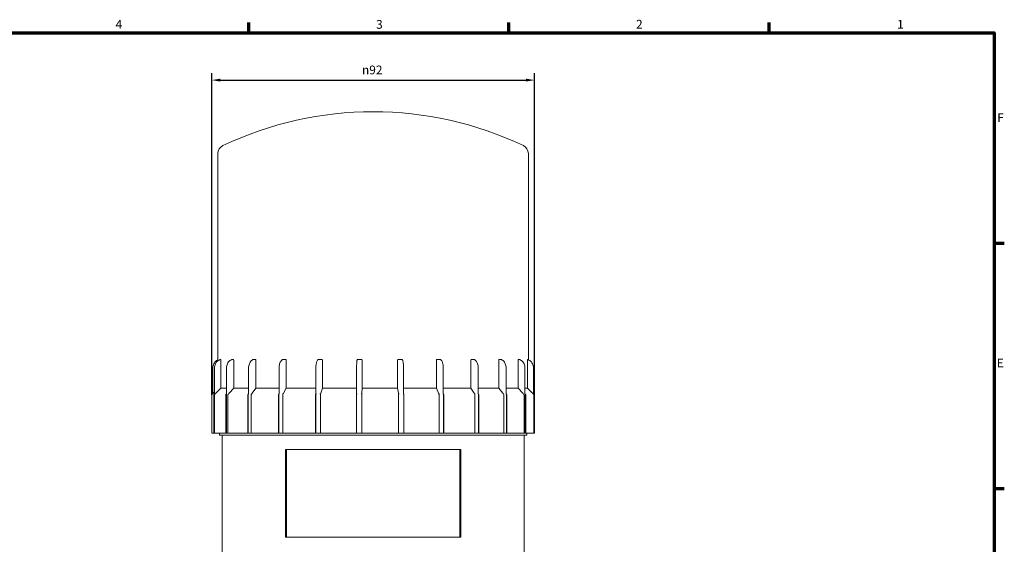
# Model space of a CAD drawing. Units: millimetres. Extents: x 0 to 594, y 0 to 420.
# Drawn here: x 306 to 587, y 264 to 414 of the extents above; entities that cross this region are included whole.
import ezdxf

# ---------------------------------------------------------------- set-up
doc = ezdxf.new("R2010")
doc.units = ezdxf.units.MM
for name, color, linetype, lineweight in [('Bemaßung (ISO)', 7, 'Continuous', 25), ('Rahmen (ISO)', 7, 'Continuous', 70), ('Sichtbar (ISO)', 7, 'Continuous', 50)]:
    doc.layers.add(name, color=color, linetype=linetype, lineweight=lineweight)
doc.styles.add('Notiztext (DIN)', font='arial.ttf')
doc.dimstyles.new('Standard (DIN)', dxfattribs={"dimtxt": 2.5, "dimasz": 2.5, "dimexe": 2, "dimexo": 0, "dimgap": 0.4, "dimtad": 1, "dimdec": 0, "dimrnd": 1e-08, "dimdsep": 46, "dimtxsty": 'Notiztext (DIN)', "dimcen": 0.09, "dimdle": 10, "dimclrd": 256, "dimclre": 256, "dimclrt": 256, "dimazin": 2, "dimtfac": 1.4, "dimtmove": 0, "dimatfit": 3, "dimfxl": 1, "dimtolj": 1, "dimlwd": -1, "dimlwe": -1, "dimarcsym": 0})

# ---------------------------------------------------------------- blocks, each defined once
blk = doc.blocks.new('Ränder Standardrahmen')
at = {"layer": 'Rahmen (ISO)'}
for p, q in [((371.25, 410), (371.25, 412.9)), ((445.5, 410), (445.5, 412.9)), ((519.75, 410), (519.75, 412.9)), ((584, 350), (586.9, 350)), ((584, 280), (586.9, 280))]:
    blk.add_line(p, q, dxfattribs=at)
at = {"layer": 'Rahmen (ISO)', "flags": 128}
blk.add_lwpolyline([(10, 10), (10, 410), (584, 410), (584, 10), (10, 10)], dxfattribs=at)
at = {"layer": 'Rahmen (ISO)', "char_height": 2.5, "attachment_point": 7, "style": 'Notiztext (DIN)'}
for s, insert in [('4', (333.2, 410.4)), ('3', (407.56, 410.36)), ('2', (481.76, 410.4)), ('1', (556.3, 410.4)), ('F', (584.88, 383.75)), ('E', (584.77, 313.75))]:
    blk.add_mtext(s, dxfattribs=dict(at, insert=insert))
blk = doc.blocks.new('*D7')
at = {"layer": 'Bemaßung (ISO)', "transparency": 16777216}
for p, q in [((360.63, 306.67), (360.63, 398.49)), ((363.13, 396.49), (450.33, 396.49)), ((452.83, 306.67), (452.83, 398.49))]:
    blk.add_line(p, q, dxfattribs=at)
for points in [[(363.13, 396.91), (363.13, 396.08), (360.63, 396.49)], [(450.33, 396.91), (450.33, 396.08), (452.83, 396.49)]]:
    blk.add_solid(points, dxfattribs=at)
at = {"layer": 'Defpoints', "color": 0, "transparency": 16777216}
for p in [(452.83, 396.49), (360.63, 306.67), (452.83, 306.67)]:
    blk.add_point(p, dxfattribs=at)
at = {"layer": 'Bemaßung (ISO)', "transparency": 16777216, "insert": (403.54, 400.64), "char_height": 2.5, "attachment_point": 1, "style": 'Notiztext (DIN)'}
blk.add_mtext('\\A1;\\fAIGDT|b0|i0;\\H2.4873;n\\fArial|b0|i0;\\H2.5000;92', dxfattribs=at)

msp = doc.modelspace()

# ---------------------------------------------------------------- linework, layer by layer
at = {"layer": 'Sichtbar (ISO)', "linetype": 'Continuous', "lineweight": 20}
for p, q in [((362.43, 316.43), (362.43, 375.54)), ((451.03, 316.71), (451.03, 375.54)), ((363.24, 316.54), (363.24, 308.56)), ((366.91, 316.54), (366.91, 308.56)), ((373.28, 316.54), (373.28, 308.56)), ((381.94, 316.54), (381.94, 308.56)), ((392.29, 316.54), (392.29, 308.56)), ((403.62, 316.54), (403.62, 308.56)), ((413.69, 308.56), (413.69, 316.54)), ((424.77, 308.56), (424.77, 316.54)), ((434.63, 308.56), (434.63, 316.54)), ((442.59, 308.56), (442.59, 316.54)), ((448.1, 308.56), (448.1, 316.54)), ((450.79, 308.56), (450.79, 316.54)), ((360.96, 307.08), (360.96, 314.42)), ((361.43, 314.42), (361.43, 306.95)), ((364.88, 314.42), (364.88, 306.97)), ((371.17, 314.42), (371.17, 307)), ((379.87, 314.42), (379.87, 307.04)), ((390.39, 314.42), (390.39, 307.08)), ((402, 314.42), (402, 307.13)), ((415.41, 307.11), (415.41, 314.42)), ((426.75, 307.07), (426.75, 314.42)), ((436.73, 307.02), (436.73, 314.42)), ((444.68, 306.99), (444.68, 314.42)), ((450.07, 306.96), (450.07, 314.42)), ((452.51, 306.95), (452.51, 314.42)), ((360.63, 295.76), (360.63, 306.67)), ((361.43, 307.55), (360.69, 306.81)), ((361.21, 295.76), (361.21, 306.67)), ((361.27, 306.81), (361.4, 306.95)), ((361.4, 295.76), (361.4, 306.95)), ((361.47, 306.67), (361.47, 295.76)), ((361.66, 306.95), (361.53, 306.81)), ((363.24, 308.56), (361.86, 307.15)), ((364.88, 308.56), (363.24, 308.56)), ((364.64, 295.76), (364.64, 306.67)), ((364.69, 306.81), (364.82, 306.95)), ((364.82, 295.76), (364.82, 306.95)), ((365.28, 306.67), (365.28, 295.76)), ((365.45, 306.95), (365.33, 306.81)), ((366.91, 308.56), (365.63, 307.15)), ((371.17, 308.56), (366.91, 308.56)), ((370.94, 295.76), (370.94, 306.67)), ((370.99, 306.81), (371.09, 306.95)), ((371.09, 295.76), (371.09, 306.95)), ((371.91, 306.67), (371.91, 295.76)), ((372.05, 306.95), (371.95, 306.81)), ((373.28, 308.56), (372.21, 307.15)), ((379.87, 308.56), (373.28, 308.56)), ((379.68, 295.76), (379.68, 306.67)), ((379.71, 306.81), (379.79, 306.95)), ((379.79, 295.76), (379.79, 306.95)), ((380.91, 306.67), (380.91, 295.76)), ((381.02, 306.95), (380.94, 306.81)), ((381.94, 308.56), (381.14, 307.15)), ((390.39, 308.56), (381.94, 308.56)), ((390.26, 295.76), (390.26, 306.67)), ((390.28, 306.81), (390.33, 306.95)), ((390.33, 295.76), (390.33, 306.95)), ((391.67, 306.67), (391.67, 295.76)), ((391.74, 306.95), (391.69, 306.81)), ((392.29, 308.56), (391.81, 307.15)), ((402, 308.56), (392.29, 308.56)), ((401.97, 306.81), (401.99, 306.95)), ((401.97, 295.76), (401.97, 306.67)), ((401.99, 295.76), (401.99, 306.95)), ((403.46, 306.67), (403.46, 295.76)), ((403.48, 306.95), (403.47, 306.81)), ((403.62, 308.56), (403.5, 307.15)), ((413.69, 308.56), (403.62, 308.56)), ((413.93, 307.15), (413.69, 308.56)), ((413.99, 306.81), (413.97, 306.95)), ((414, 295.76), (414, 306.67)), ((424.77, 308.56), (415.41, 308.56)), ((415.44, 306.95), (415.47, 306.81)), ((415.44, 306.95), (415.44, 295.76)), ((415.48, 306.67), (415.48, 295.76)), ((425.37, 307.15), (424.77, 308.56)), ((425.51, 306.81), (425.45, 306.95)), ((425.53, 295.76), (425.53, 306.67)), ((434.63, 308.56), (426.75, 308.56)), ((426.81, 306.95), (426.81, 295.76)), ((426.81, 306.95), (426.87, 306.81)), ((426.89, 306.67), (426.89, 295.76)), ((435.53, 307.15), (434.63, 308.56)), ((435.75, 306.81), (435.66, 306.95)), ((435.79, 295.76), (435.79, 306.67)), ((442.59, 308.56), (436.73, 308.56)), ((436.81, 306.95), (436.81, 295.76)), ((436.81, 306.95), (436.9, 306.81)), ((436.94, 306.67), (436.94, 295.76)), ((443.74, 307.15), (442.59, 308.56)), ((444.01, 306.81), (443.9, 306.95)), ((444.06, 295.76), (444.06, 306.67)), ((448.1, 308.56), (444.68, 308.56)), ((444.76, 306.95), (444.76, 295.76)), ((444.76, 306.95), (444.87, 306.81)), ((444.92, 306.67), (444.92, 295.76)), ((449.42, 307.15), (448.1, 308.56)), ((449.74, 306.81), (449.61, 306.95)), ((449.79, 295.76), (449.79, 306.67)), ((450.79, 308.56), (450.07, 308.56)), ((450.12, 306.95), (450.12, 295.76)), ((450.12, 306.95), (450.25, 306.81)), ((450.3, 306.67), (450.3, 295.76)), ((452.19, 307.15), (450.79, 308.56)), ((452.53, 306.81), (452.39, 306.95)), ((452.51, 307.08), (452.77, 306.81)), ((452.52, 306.95), (452.52, 306.82)), ((452.52, 306.95), (452.66, 306.81)), ((452.59, 295.76), (452.59, 306.67)), ((452.72, 306.67), (452.72, 295.76)), ((452.83, 295.76), (452.83, 306.67)), ((361.21, 295.76), (360.63, 295.76)), ((361.4, 295.76), (361.21, 295.76)), ((361.47, 295.76), (361.4, 295.76)), ((364.64, 295.76), (361.47, 295.76)), ((362.83, 295.76), (362.83, 295.21)), ((362.83, 295.21), (450.63, 295.21)), ((363.63, 295.21), (363.63, 200.33)), ((364.82, 295.76), (364.64, 295.76)), ((365.28, 295.76), (364.82, 295.76)), ((370.94, 295.76), (365.28, 295.76)), ((371.09, 295.76), (370.94, 295.76)), ((371.91, 295.76), (371.09, 295.76)), ((379.68, 295.76), (371.91, 295.76)), ((379.79, 295.76), (379.68, 295.76)), ((380.91, 295.76), (379.79, 295.76)), ((390.26, 295.76), (380.91, 295.76)), ((390.33, 295.76), (390.26, 295.76)), ((391.67, 295.76), (390.33, 295.76)), ((401.97, 295.76), (391.67, 295.76)), ((401.99, 295.76), (401.97, 295.76)), ((403.46, 295.76), (401.99, 295.76)), ((414, 295.76), (403.46, 295.76)), ((415.44, 295.76), (414, 295.76)), ((415.48, 295.76), (415.44, 295.76)), ((425.53, 295.76), (415.48, 295.76)), ((426.81, 295.76), (425.53, 295.76)), ((426.89, 295.76), (426.81, 295.76)), ((435.79, 295.76), (426.89, 295.76)), ((436.81, 295.76), (435.79, 295.76)), ((436.94, 295.76), (436.81, 295.76)), ((444.06, 295.76), (436.94, 295.76)), ((444.76, 295.76), (444.06, 295.76)), ((444.92, 295.76), (444.76, 295.76)), ((449.79, 295.76), (444.92, 295.76)), ((450.12, 295.76), (449.79, 295.76)), ((449.83, 200.33), (449.83, 295.21)), ((450.3, 295.76), (450.12, 295.76)), ((452.59, 295.76), (450.3, 295.76)), ((450.63, 295.76), (450.63, 295.21)), ((452.72, 295.76), (452.59, 295.76)), ((452.83, 295.76), (452.72, 295.76)), ((431.73, 291.11), (381.73, 291.11)), ((381.73, 266.11), (381.73, 291.11)), ((381.96, 291.11), (381.96, 266.11)), ((431.5, 266.11), (431.5, 291.11)), ((431.73, 291.11), (431.73, 266.11)), ((381.73, 266.11), (431.73, 266.11))]:
    msp.add_line(p, q, dxfattribs=at)
for centre, radius, start, end in [((406.73, 287.46), 100, 64.6138, 115.3862), ((364.93, 375.54), 2.5, 115.3862, 180), ((448.53, 375.54), 2.5, 0, 64.6138), ((360.83, 306.67), 0.2, 135, 180), ((452.63, 306.67), 0.2, 0, 45)]:
    msp.add_arc(centre, radius, start, end, dxfattribs=at)
for points, knots in [([(360.96, 314.42), (360.96, 314.62), (360.98, 314.82), (361.08, 315.21), (361.15, 315.4), (361.34, 315.76), (361.45, 315.93), (361.71, 316.23), (361.86, 316.36), (362.16, 316.56), (362.29, 316.64), (362.43, 316.71)], [4.712389, 4.712389, 4.712389, 4.712389, 4.953191, 4.953191, 5.193993, 5.193993, 5.434795, 5.434795, 5.675597, 5.675597, 5.862692, 5.862692, 5.862692, 5.862692]), ([(363.01, 316.76), (362.83, 316.68), (362.65, 316.59), (362.33, 316.36), (362.18, 316.23), (361.92, 315.92), (361.8, 315.76), (361.62, 315.4), (361.55, 315.21), (361.46, 314.82), (361.43, 314.62), (361.43, 314.42)], [0.366798, 0.366798, 0.366798, 0.366798, 0.607597, 0.607597, 0.848397, 0.848397, 1.089197, 1.089197, 1.329997, 1.329997, 1.570796, 1.570796, 1.570796, 1.570796]), ([(363.01, 316.76), (363.04, 316.76), (363.07, 316.76), (363.14, 316.76), (363.17, 316.76), (363.21, 316.76)], [1.0116629, 1.0116629, 1.0116629, 1.0116629, 1.0661508, 1.0661508, 1.1206487, 1.1206487, 1.1206487, 1.1206487]), ([(363.21, 316.76), (363.21, 316.76), (363.21, 316.75), (363.22, 316.73), (363.23, 316.72), (363.23, 316.68), (363.24, 316.66), (363.24, 316.61), (363.24, 316.58), (363.24, 316.55), (363.24, 316.55), (363.24, 316.54)], [0, 0, 0, 0, 0.00732848, 0.00732848, 0.01485808, 0.01485808, 0.0228925, 0.0228925, 0.03157118, 0.03157118, 0.03265514, 0.03265514, 0.03265514, 0.03265514]), ([(366.34, 316.75), (366.17, 316.68), (366.01, 316.59), (365.7, 316.35), (365.57, 316.22), (365.33, 315.92), (365.22, 315.75), (365.05, 315.4), (364.99, 315.21), (364.9, 314.82), (364.88, 314.62), (364.88, 314.42)], [0.367045, 0.367045, 0.367045, 0.367045, 0.607796, 0.607796, 0.848546, 0.848546, 1.089296, 1.089296, 1.330046, 1.330046, 1.570796, 1.570796, 1.570796, 1.570796]), ([(366.35, 316.76), (366.43, 316.76), (366.51, 316.76), (366.66, 316.76), (366.74, 316.76), (366.82, 316.76)], [1.0722394, 1.0722394, 1.0722394, 1.0722394, 1.1267571, 1.1267571, 1.1812747, 1.1812747, 1.1812747, 1.1812747]), ([(366.82, 316.76), (366.83, 316.76), (366.84, 316.75), (366.86, 316.73), (366.87, 316.72), (366.89, 316.68), (366.89, 316.66), (366.9, 316.61), (366.91, 316.58), (366.91, 316.55), (366.91, 316.55), (366.91, 316.54)], [0, 0, 0, 0, 0.00732858, 0.00732858, 0.01485898, 0.01485898, 0.02289483, 0.02289483, 0.03157516, 0.03157516, 0.03265505, 0.03265505, 0.03265505, 0.03265505]), ([(372.41, 316.75), (372.26, 316.67), (372.12, 316.58), (371.86, 316.34), (371.75, 316.21), (371.54, 315.9), (371.46, 315.74), (371.32, 315.39), (371.26, 315.2), (371.19, 314.82), (371.17, 314.62), (371.17, 314.42)], [0.367795, 0.367795, 0.367795, 0.367795, 0.608395, 0.608395, 0.848995, 0.848995, 1.089596, 1.089596, 1.330196, 1.330196, 1.570796, 1.570796, 1.570796, 1.570796]), ([(372.41, 316.75), (372.41, 316.75), (372.42, 316.75), (372.43, 316.76), (372.44, 316.76), (372.45, 316.76)], [0.125465191, 0.125465191, 0.125465191, 0.125465191, 0.126959066, 0.126959066, 0.131342066, 0.131342066, 0.131342066, 0.131342066]), ([(372.45, 316.76), (372.56, 316.76), (372.68, 316.76), (372.91, 316.76), (373.03, 316.76), (373.15, 316.76)], [1.119025, 1.119025, 1.119025, 1.119025, 1.173564, 1.173564, 1.2281031, 1.2281031, 1.2281031, 1.2281031]), ([(373.15, 316.76), (373.17, 316.76), (373.19, 316.75), (373.22, 316.73), (373.23, 316.72), (373.25, 316.68), (373.26, 316.66), (373.28, 316.61), (373.28, 316.58), (373.28, 316.55), (373.28, 316.55), (373.28, 316.54)], [0, 0, 0, 0, 0.0073286, 0.0073286, 0.01485917, 0.01485917, 0.02289534, 0.02289534, 0.03157602, 0.03157602, 0.03265505, 0.03265505, 0.03265505, 0.03265505]), ([(380.8, 316.73), (380.68, 316.65), (380.58, 316.55), (380.38, 316.32), (380.3, 316.18), (380.14, 315.88), (380.08, 315.72), (379.98, 315.37), (379.94, 315.19), (379.88, 314.81), (379.87, 314.62), (379.87, 314.42)], [0.369726, 0.369726, 0.369726, 0.369726, 0.60994, 0.60994, 0.850154, 0.850154, 1.090368, 1.090368, 1.330582, 1.330582, 1.570796, 1.570796, 1.570796, 1.570796]), ([(380.8, 316.73), (380.8, 316.73), (380.8, 316.74), (380.82, 316.74), (380.83, 316.75), (380.85, 316.76), (380.86, 316.76), (380.88, 316.76)], [0.121760021, 0.121760021, 0.121760021, 0.121760021, 0.12255335, 0.12255335, 0.126958983, 0.126958983, 0.131342066, 0.131342066, 0.131342066, 0.131342066]), ([(380.88, 316.76), (381.03, 316.76), (381.18, 316.76), (381.47, 316.76), (381.62, 316.76), (381.78, 316.76)], [1.1317613, 1.1317613, 1.1317613, 1.1317613, 1.186306, 1.186306, 1.2408507, 1.2408507, 1.2408507, 1.2408507]), ([(381.78, 316.76), (381.8, 316.76), (381.82, 316.75), (381.85, 316.73), (381.87, 316.72), (381.9, 316.68), (381.92, 316.66), (381.94, 316.61), (381.94, 316.58), (381.94, 316.55), (381.94, 316.55), (381.94, 316.54)], [0, 0, 0, 0, 0.0073286, 0.0073286, 0.01485914, 0.01485914, 0.02289525, 0.02289525, 0.03157587, 0.03157587, 0.03265505, 0.03265505, 0.03265505, 0.03265505]), ([(390.93, 316.69), (390.86, 316.61), (390.8, 316.51), (390.68, 316.27), (390.63, 316.14), (390.54, 315.85), (390.51, 315.69), (390.45, 315.35), (390.42, 315.17), (390.39, 314.8), (390.39, 314.61), (390.39, 314.42)], [0.375242, 0.375242, 0.375242, 0.375242, 0.614353, 0.614353, 0.853464, 0.853464, 1.092575, 1.092575, 1.331686, 1.331686, 1.570796, 1.570796, 1.570796, 1.570796]), ([(390.93, 316.69), (390.95, 316.71), (390.97, 316.73), (391, 316.74), (391.01, 316.75), (391.04, 316.76), (391.05, 316.76), (391.07, 316.76)], [0.11533798, 0.11533798, 0.11533798, 0.11533798, 0.12255155, 0.12255155, 0.12695802, 0.12695802, 0.13134206, 0.13134206, 0.13134206, 0.13134206]), ([(391.07, 316.76), (391.24, 316.76), (391.41, 316.76), (391.75, 316.76), (391.93, 316.76), (392.1, 316.76)], [1.1067177, 1.1067177, 1.1067177, 1.1067177, 1.1612513, 1.1612513, 1.2157848, 1.2157848, 1.2157848, 1.2157848]), ([(392.1, 316.76), (392.12, 316.76), (392.15, 316.75), (392.19, 316.73), (392.21, 316.72), (392.24, 316.68), (392.26, 316.66), (392.28, 316.61), (392.29, 316.58), (392.29, 316.55), (392.29, 316.55), (392.29, 316.54)], [0, 0, 0, 0, 0.00732854, 0.00732854, 0.01485868, 0.01485868, 0.02289405, 0.02289405, 0.03157383, 0.03157383, 0.03265504, 0.03265504, 0.03265504, 0.03265504]), ([(402.13, 316.59), (402.11, 316.51), (402.1, 316.42), (402.07, 316.2), (402.06, 316.07), (402.04, 315.79), (402.03, 315.64), (402.02, 315.31), (402.01, 315.14), (402, 314.79), (402, 314.61), (402, 314.42)], [0.391057, 0.391057, 0.391057, 0.391057, 0.627005, 0.627005, 0.862953, 0.862953, 1.098901, 1.098901, 1.334849, 1.334849, 1.570796, 1.570796, 1.570796, 1.570796]), ([(402.13, 316.59), (402.13, 316.6), (402.13, 316.61), (402.15, 316.64), (402.16, 316.67), (402.2, 316.71), (402.22, 316.73), (402.25, 316.74), (402.27, 316.75), (402.3, 316.76), (402.31, 316.76), (402.32, 316.76)], [0.10357331, 0.10357331, 0.10357331, 0.10357331, 0.10596896, 0.10596896, 0.11454935, 0.11454935, 0.12254622, 0.12254622, 0.12695517, 0.12695517, 0.13134204, 0.13134204, 0.13134204, 0.13134204]), ([(402.32, 316.76), (402.51, 316.76), (402.69, 316.76), (403.05, 316.76), (403.24, 316.76), (403.42, 316.76)], [1.0511746, 1.0511746, 1.0511746, 1.0511746, 1.1056822, 1.1056822, 1.1601818, 1.1601818, 1.1601818, 1.1601818]), ([(403.42, 316.76), (403.44, 316.76), (403.47, 316.75), (403.51, 316.73), (403.54, 316.72), (403.57, 316.68), (403.59, 316.66), (403.61, 316.61), (403.62, 316.58), (403.62, 316.55), (403.62, 316.55), (403.62, 316.54)], [0, 0, 0, 0, 0.00732842, 0.00732842, 0.01485764, 0.01485764, 0.02289136, 0.02289136, 0.03156923, 0.03156923, 0.03265513, 0.03265513, 0.03265513, 0.03265513]), ([(413.69, 316.54), (413.69, 316.57), (413.69, 316.59), (413.71, 316.64), (413.72, 316.67), (413.76, 316.71), (413.78, 316.73), (413.81, 316.74), (413.83, 316.75), (413.85, 316.76), (413.87, 316.76), (413.88, 316.76)], [0.09869536, 0.09869536, 0.09869536, 0.09869536, 0.10597083, 0.10597083, 0.11455108, 0.11455108, 0.12254746, 0.12254746, 0.12695584, 0.12695584, 0.13134205, 0.13134205, 0.13134205, 0.13134205]), ([(413.88, 316.76), (414.07, 316.76), (414.25, 316.76), (414.6, 316.76), (414.79, 316.76), (414.97, 316.76)], [0.9912484, 0.9912484, 0.9912484, 0.9912484, 1.0457256, 1.0457256, 1.100212, 1.100212, 1.100212, 1.100212]), ([(414.97, 316.76), (414.99, 316.76), (415.01, 316.75), (415.06, 316.73), (415.08, 316.72), (415.12, 316.68), (415.13, 316.66), (415.14, 316.64), (415.14, 316.64), (415.14, 316.63)], [0, 0, 0, 0, 0.00732848, 0.00732848, 0.01485808, 0.01485808, 0.0228925, 0.0228925, 0.02320452, 0.02320452, 0.02320452, 0.02320452]), ([(415.41, 314.42), (415.41, 314.61), (415.41, 314.79), (415.39, 315.15), (415.38, 315.33), (415.35, 315.66), (415.33, 315.81), (415.29, 316.1), (415.27, 316.23), (415.21, 316.45), (415.18, 316.55), (415.14, 316.63)], [4.712389, 4.712389, 4.712389, 4.712389, 4.94971, 4.94971, 5.187032, 5.187032, 5.424353, 5.424353, 5.661674, 5.661674, 5.898996, 5.898996, 5.898996, 5.898996]), ([(424.77, 316.54), (424.77, 316.57), (424.78, 316.59), (424.79, 316.64), (424.8, 316.67), (424.84, 316.71), (424.86, 316.73), (424.89, 316.74), (424.9, 316.75), (424.93, 316.76), (424.94, 316.76), (424.96, 316.76)], [0.0986954, 0.0986954, 0.0986954, 0.0986954, 0.10597847, 0.10597847, 0.1145582, 0.1145582, 0.12255255, 0.12255255, 0.12695855, 0.12695855, 0.13134206, 0.13134206, 0.13134206, 0.13134206]), ([(424.96, 316.76), (425.12, 316.76), (425.29, 316.76), (425.62, 316.76), (425.79, 316.76), (425.95, 316.76)], [1.0722394, 1.0722394, 1.0722394, 1.0722394, 1.1267571, 1.1267571, 1.1812747, 1.1812747, 1.1812747, 1.1812747]), ([(425.95, 316.76), (425.97, 316.76), (426, 316.75), (426.03, 316.74), (426.05, 316.73), (426.06, 316.71)], [0, 0, 0, 0, 0.00732858, 0.00732858, 0.01342222, 0.01342222, 0.01342222, 0.01342222]), ([(426.75, 314.42), (426.75, 314.61), (426.74, 314.8), (426.7, 315.18), (426.67, 315.36), (426.59, 315.7), (426.55, 315.86), (426.44, 316.16), (426.37, 316.29), (426.23, 316.53), (426.15, 316.63), (426.06, 316.71)], [4.712389, 4.712389, 4.712389, 4.712389, 4.95201, 4.95201, 5.19163, 5.19163, 5.431251, 5.431251, 5.670871, 5.670871, 5.910492, 5.910492, 5.910492, 5.910492]), ([(434.63, 316.54), (434.63, 316.57), (434.63, 316.59), (434.65, 316.64), (434.66, 316.67), (434.68, 316.71), (434.7, 316.73), (434.73, 316.74), (434.74, 316.75), (434.76, 316.76), (434.77, 316.76), (434.79, 316.76)], [0.09869541, 0.09869541, 0.09869541, 0.09869541, 0.10597991, 0.10597991, 0.11455954, 0.11455954, 0.12255351, 0.12255351, 0.12695907, 0.12695907, 0.13134207, 0.13134207, 0.13134207, 0.13134207]), ([(434.79, 316.76), (434.93, 316.76), (435.07, 316.76), (435.35, 316.76), (435.49, 316.76), (435.63, 316.76)], [1.119025, 1.119025, 1.119025, 1.119025, 1.173564, 1.173564, 1.2281031, 1.2281031, 1.2281031, 1.2281031]), ([(435.63, 316.76), (435.65, 316.76), (435.66, 316.75), (435.68, 316.74), (435.69, 316.74), (435.69, 316.74)], [0, 0, 0, 0, 0.007328603, 0.007328603, 0.008171149, 0.008171149, 0.008171149, 0.008171149]), ([(436.73, 314.42), (436.73, 314.62), (436.72, 314.81), (436.66, 315.19), (436.61, 315.38), (436.49, 315.73), (436.42, 315.89), (436.25, 316.19), (436.15, 316.33), (435.94, 316.56), (435.82, 316.66), (435.69, 316.74)], [4.712389, 4.712389, 4.712389, 4.712389, 4.952775, 4.952775, 5.193162, 5.193162, 5.433548, 5.433548, 5.673934, 5.673934, 5.91432, 5.91432, 5.91432, 5.91432]), ([(442.59, 316.54), (442.59, 316.57), (442.59, 316.59), (442.6, 316.64), (442.61, 316.67), (442.63, 316.71), (442.64, 316.73), (442.66, 316.74), (442.67, 316.75), (442.69, 316.76), (442.7, 316.76), (442.7, 316.76)], [0.0986954, 0.0986954, 0.0986954, 0.0986954, 0.10597968, 0.10597968, 0.11455932, 0.11455932, 0.12255335, 0.12255335, 0.12695898, 0.12695898, 0.13134207, 0.13134207, 0.13134207, 0.13134207]), ([(442.7, 316.76), (442.81, 316.76), (442.92, 316.76), (443.13, 316.76), (443.23, 316.76), (443.33, 316.76)], [1.1317613, 1.1317613, 1.1317613, 1.1317613, 1.186306, 1.186306, 1.2408507, 1.2408507, 1.2408507, 1.2408507]), ([(444.68, 314.42), (444.68, 314.62), (444.66, 314.82), (444.59, 315.2), (444.53, 315.39), (444.38, 315.74), (444.29, 315.91), (444.07, 316.21), (443.94, 316.35), (443.67, 316.58), (443.52, 316.68), (443.36, 316.75)], [4.712389, 4.712389, 4.712389, 4.712389, 4.953056, 4.953056, 5.193722, 5.193722, 5.434389, 5.434389, 5.675055, 5.675055, 5.915722, 5.915722, 5.915722, 5.915722]), ([(448.1, 316.54), (448.1, 316.57), (448.1, 316.59), (448.11, 316.64), (448.11, 316.67), (448.12, 316.71), (448.13, 316.73), (448.15, 316.74), (448.15, 316.75), (448.16, 316.76), (448.17, 316.76), (448.17, 316.76)], [0.09869539, 0.09869539, 0.09869539, 0.09869539, 0.10597698, 0.10597698, 0.11455681, 0.11455681, 0.12255155, 0.12255155, 0.12695802, 0.12695802, 0.13134206, 0.13134206, 0.13134206, 0.13134206]), ([(448.17, 316.76), (448.24, 316.76), (448.3, 316.76), (448.42, 316.76), (448.49, 316.76), (448.55, 316.76)], [1.1067177, 1.1067177, 1.1067177, 1.1067177, 1.1612513, 1.1612513, 1.2157848, 1.2157848, 1.2157848, 1.2157848]), ([(450.07, 314.42), (450.07, 314.62), (450.04, 314.82), (449.95, 315.21), (449.89, 315.4), (449.71, 315.75), (449.6, 315.92), (449.35, 316.22), (449.21, 316.36), (448.9, 316.59), (448.73, 316.68), (448.56, 316.76)], [4.712389, 4.712389, 4.712389, 4.712389, 4.953164, 4.953164, 5.193939, 5.193939, 5.434713, 5.434713, 5.675488, 5.675488, 5.916263, 5.916263, 5.916263, 5.916263]), ([(450.79, 316.54), (450.79, 316.57), (450.79, 316.59), (450.8, 316.64), (450.8, 316.67), (450.8, 316.71), (450.8, 316.73), (450.81, 316.74), (450.81, 316.75), (450.81, 316.76), (450.81, 316.76), (450.81, 316.76)], [0.09869535, 0.09869535, 0.09869535, 0.09869535, 0.10596896, 0.10596896, 0.11454935, 0.11454935, 0.12254622, 0.12254622, 0.12695517, 0.12695517, 0.13134204, 0.13134204, 0.13134204, 0.13134204]), ([(450.81, 316.76), (450.83, 316.76), (450.85, 316.76), (450.88, 316.76), (450.9, 316.76), (450.91, 316.76)], [1.0511746, 1.0511746, 1.0511746, 1.0511746, 1.1056822, 1.1056822, 1.1601818, 1.1601818, 1.1601818, 1.1601818]), ([(452.51, 314.42), (452.51, 314.62), (452.48, 314.82), (452.39, 315.21), (452.32, 315.4), (452.13, 315.76), (452.02, 315.93), (451.75, 316.23), (451.6, 316.36), (451.27, 316.59), (451.1, 316.68), (450.91, 316.76)], [4.712389, 4.712389, 4.712389, 4.712389, 4.953191, 4.953191, 5.193993, 5.193993, 5.434795, 5.434795, 5.675597, 5.675597, 5.916399, 5.916399, 5.916399, 5.916399]), ([(361.21, 306.67), (361.21, 306.7), (361.22, 306.73), (361.23, 306.77), (361.25, 306.8), (361.27, 306.81)], [0, 0, 0, 0, 0.0074045, 0.0074045, 0.0148095, 0.0148095, 0.0148095, 0.0148095]), ([(361.44, 306.95), (361.44, 306.95), (361.43, 306.95), (361.43, 306.95), (361.43, 306.95), (361.43, 306.95)], [0.036550806, 0.036550806, 0.036550806, 0.036550806, 0.036791382, 0.036791382, 0.040031178, 0.040031178, 0.040031178, 0.040031178]), ([(361.53, 306.81), (361.51, 306.8), (361.49, 306.77), (361.48, 306.73), (361.47, 306.7), (361.47, 306.67)], [-0.0148095, -0.0148095, -0.0148095, -0.0148095, -0.0074045, -0.0074045, 0, 0, 0, 0]), ([(361.86, 307.15), (361.84, 307.13), (361.81, 307.1), (361.76, 307.05), (361.73, 307.03), (361.69, 307), (361.67, 306.98), (361.65, 306.96), (361.64, 306.96), (361.63, 306.95), (361.63, 306.95), (361.63, 306.95), (361.63, 306.95), (361.63, 306.95)], [0.07358372, 0.07358372, 0.07358372, 0.07358372, 0.08321727, 0.08321727, 0.09331327, 0.09331327, 0.10161296, 0.10161296, 0.1057628, 0.1057628, 0.10991264, 0.10991264, 0.11015322, 0.11015322, 0.11015322, 0.11015322]), ([(364.64, 306.67), (364.64, 306.7), (364.65, 306.73), (364.66, 306.77), (364.68, 306.8), (364.69, 306.81)], [0, 0, 0, 0, 0.0074045, 0.0074045, 0.0148095, 0.0148095, 0.0148095, 0.0148095]), ([(364.9, 306.95), (364.9, 306.95), (364.9, 306.95), (364.89, 306.95), (364.89, 306.95), (364.88, 306.96), (364.88, 306.96), (364.88, 306.97), (364.88, 306.97), (364.88, 306.97)], [0.036550806, 0.036550806, 0.036550806, 0.036550806, 0.036791382, 0.036791382, 0.040941224, 0.040941224, 0.045091066, 0.045091066, 0.045331184, 0.045331184, 0.045331184, 0.045331184]), ([(365.33, 306.81), (365.31, 306.8), (365.3, 306.77), (365.28, 306.73), (365.28, 306.7), (365.28, 306.67)], [-0.0148095, -0.0148095, -0.0148095, -0.0148095, -0.0074045, -0.0074045, 0, 0, 0, 0]), ([(365.63, 307.15), (365.61, 307.13), (365.59, 307.1), (365.54, 307.05), (365.51, 307.03), (365.46, 307), (365.44, 306.98), (365.41, 306.96), (365.4, 306.96), (365.38, 306.95), (365.37, 306.95), (365.37, 306.95), (365.37, 306.95), (365.37, 306.95)], [0.07358372, 0.07358372, 0.07358372, 0.07358372, 0.08321727, 0.08321727, 0.09331327, 0.09331327, 0.10161296, 0.10161296, 0.1057628, 0.1057628, 0.10991264, 0.10991264, 0.11015322, 0.11015322, 0.11015322, 0.11015322]), ([(370.94, 306.67), (370.94, 306.7), (370.95, 306.73), (370.96, 306.77), (370.97, 306.8), (370.99, 306.81)], [0, 0, 0, 0, 0.0074045, 0.0074045, 0.0148095, 0.0148095, 0.0148095, 0.0148095]), ([(371.22, 306.95), (371.22, 306.95), (371.22, 306.95), (371.21, 306.95), (371.2, 306.95), (371.19, 306.96), (371.18, 306.96), (371.17, 306.98), (371.17, 306.99), (371.17, 307)], [0.03655081, 0.03655081, 0.03655081, 0.03655081, 0.03679138, 0.03679138, 0.04094122, 0.04094122, 0.04509107, 0.04509107, 0.05099326, 0.05099326, 0.05099326, 0.05099326]), ([(371.95, 306.81), (371.94, 306.8), (371.92, 306.77), (371.91, 306.73), (371.91, 306.7), (371.91, 306.67)], [-0.0148095, -0.0148095, -0.0148095, -0.0148095, -0.0074045, -0.0074045, 0, 0, 0, 0]), ([(372.21, 307.15), (372.19, 307.13), (372.17, 307.1), (372.12, 307.05), (372.09, 307.03), (372.04, 307), (372.02, 306.98), (371.98, 306.96), (371.97, 306.96), (371.95, 306.95), (371.94, 306.95), (371.93, 306.95), (371.93, 306.95), (371.93, 306.95)], [0.07358372, 0.07358372, 0.07358372, 0.07358372, 0.08321727, 0.08321727, 0.09331327, 0.09331327, 0.10161296, 0.10161296, 0.1057628, 0.1057628, 0.10991264, 0.10991264, 0.11015322, 0.11015322, 0.11015322, 0.11015322]), ([(379.68, 306.67), (379.68, 306.7), (379.68, 306.73), (379.69, 306.77), (379.7, 306.8), (379.71, 306.81)], [0, 0, 0, 0, 0.0074045, 0.0074045, 0.0148095, 0.0148095, 0.0148095, 0.0148095]), ([(379.96, 306.95), (379.96, 306.95), (379.95, 306.95), (379.94, 306.95), (379.93, 306.95), (379.91, 306.96), (379.91, 306.96), (379.88, 306.98), (379.88, 307), (379.87, 307.02), (379.87, 307.03), (379.87, 307.04)], [0.03655081, 0.03655081, 0.03655081, 0.03655081, 0.03679138, 0.03679138, 0.04094122, 0.04094122, 0.04509107, 0.04509107, 0.05339075, 0.05339075, 0.05732665, 0.05732665, 0.05732665, 0.05732665]), ([(381.14, 307.15), (381.12, 307.13), (381.1, 307.1), (381.06, 307.05), (381.04, 307.03), (380.99, 307), (380.96, 306.98), (380.92, 306.96), (380.91, 306.96), (380.88, 306.95), (380.87, 306.95), (380.86, 306.95), (380.86, 306.95), (380.86, 306.95)], [0.07358372, 0.07358372, 0.07358372, 0.07358372, 0.08321727, 0.08321727, 0.09331327, 0.09331327, 0.10161296, 0.10161296, 0.1057628, 0.1057628, 0.10991264, 0.10991264, 0.11015322, 0.11015322, 0.11015322, 0.11015322]), ([(380.94, 306.81), (380.93, 306.8), (380.92, 306.77), (380.91, 306.73), (380.91, 306.7), (380.91, 306.67)], [-0.0148095, -0.0148095, -0.0148095, -0.0148095, -0.0074045, -0.0074045, 0, 0, 0, 0]), ([(390.26, 306.67), (390.26, 306.7), (390.27, 306.73), (390.27, 306.77), (390.28, 306.8), (390.28, 306.81)], [0, 0, 0, 0, 0.0074045, 0.0074045, 0.0148095, 0.0148095, 0.0148095, 0.0148095]), ([(390.52, 306.95), (390.52, 306.95), (390.52, 306.95), (390.5, 306.95), (390.49, 306.95), (390.47, 306.96), (390.46, 306.96), (390.43, 306.98), (390.41, 307), (390.39, 307.03), (390.39, 307.05), (390.39, 307.08), (390.39, 307.08), (390.39, 307.08)], [0.03655081, 0.03655081, 0.03655081, 0.03655081, 0.03679138, 0.03679138, 0.04094122, 0.04094122, 0.04509107, 0.04509107, 0.05339075, 0.05339075, 0.06348676, 0.06348676, 0.06386786, 0.06386786, 0.06386786, 0.06386786]), ([(391.81, 307.15), (391.8, 307.13), (391.79, 307.1), (391.75, 307.05), (391.73, 307.03), (391.69, 307), (391.66, 306.98), (391.62, 306.96), (391.61, 306.96), (391.58, 306.95), (391.57, 306.95), (391.55, 306.95), (391.55, 306.95), (391.55, 306.95)], [0.07358372, 0.07358372, 0.07358372, 0.07358372, 0.08321727, 0.08321727, 0.09331327, 0.09331327, 0.10161296, 0.10161296, 0.1057628, 0.1057628, 0.10991264, 0.10991264, 0.11015322, 0.11015322, 0.11015322, 0.11015322]), ([(391.69, 306.81), (391.69, 306.8), (391.68, 306.77), (391.68, 306.73), (391.67, 306.7), (391.67, 306.67)], [-0.0148095, -0.0148095, -0.0148095, -0.0148095, -0.0074045, -0.0074045, 0, 0, 0, 0]), ([(401.97, 306.67), (401.97, 306.7), (401.97, 306.73), (401.97, 306.77), (401.97, 306.8), (401.97, 306.81)], [0, 0, 0, 0, 0.0074045, 0.0074045, 0.0148095, 0.0148095, 0.0148095, 0.0148095]), ([(402.19, 306.95), (402.18, 306.95), (402.18, 306.95), (402.17, 306.95), (402.16, 306.95), (402.13, 306.96), (402.12, 306.96), (402.08, 306.98), (402.06, 307), (402.03, 307.03), (402.02, 307.05), (402, 307.1), (402, 307.11), (402, 307.13)], [0.03655081, 0.03655081, 0.03655081, 0.03655081, 0.03679138, 0.03679138, 0.04094122, 0.04094122, 0.04509107, 0.04509107, 0.05339075, 0.05339075, 0.06348676, 0.06348676, 0.07071527, 0.07071527, 0.07071527, 0.07071527]), ([(403.5, 307.15), (403.5, 307.13), (403.49, 307.1), (403.47, 307.05), (403.45, 307.03), (403.41, 307), (403.39, 306.98), (403.35, 306.96), (403.34, 306.96), (403.31, 306.95), (403.3, 306.95), (403.28, 306.95), (403.28, 306.95), (403.28, 306.95)], [0.07358372, 0.07358372, 0.07358372, 0.07358372, 0.08321727, 0.08321727, 0.09331327, 0.09331327, 0.10161296, 0.10161296, 0.1057628, 0.1057628, 0.10991264, 0.10991264, 0.11015322, 0.11015322, 0.11015322, 0.11015322]), ([(403.47, 306.81), (403.47, 306.8), (403.47, 306.77), (403.46, 306.73), (403.46, 306.7), (403.46, 306.67)], [-0.0148095, -0.0148095, -0.0148095, -0.0148095, -0.0074045, -0.0074045, 0, 0, 0, 0]), ([(414.16, 306.95), (414.16, 306.95), (414.16, 306.95), (414.15, 306.95), (414.13, 306.95), (414.1, 306.96), (414.09, 306.96), (414.05, 306.98), (414.03, 307), (413.99, 307.03), (413.97, 307.05), (413.94, 307.1), (413.93, 307.13), (413.93, 307.15)], [0.03655081, 0.03655081, 0.03655081, 0.03655081, 0.03679138, 0.03679138, 0.04094122, 0.04094122, 0.04509107, 0.04509107, 0.05339075, 0.05339075, 0.06348676, 0.06348676, 0.0731203, 0.0731203, 0.0731203, 0.0731203]), ([(414, 306.67), (414, 306.7), (414, 306.73), (413.99, 306.77), (413.99, 306.8), (413.99, 306.81)], [0, 0, 0, 0, 0.0074045, 0.0074045, 0.0148095, 0.0148095, 0.0148095, 0.0148095]), ([(415.41, 307.11), (415.41, 307.1), (415.41, 307.09), (415.4, 307.05), (415.39, 307.03), (415.36, 307), (415.35, 306.98), (415.31, 306.96), (415.3, 306.96), (415.27, 306.95), (415.26, 306.95), (415.25, 306.95), (415.25, 306.95), (415.25, 306.95)], [0.07832127, 0.07832127, 0.07832127, 0.07832127, 0.08321727, 0.08321727, 0.09331327, 0.09331327, 0.10161296, 0.10161296, 0.1057628, 0.1057628, 0.10991264, 0.10991264, 0.11015322, 0.11015322, 0.11015322, 0.11015322]), ([(415.47, 306.81), (415.47, 306.8), (415.47, 306.77), (415.48, 306.73), (415.48, 306.7), (415.48, 306.67)], [-0.0148095, -0.0148095, -0.0148095, -0.0148095, -0.0074045, -0.0074045, 0, 0, 0, 0]), ([(425.63, 306.95), (425.63, 306.95), (425.63, 306.95), (425.62, 306.95), (425.6, 306.95), (425.58, 306.96), (425.56, 306.96), (425.52, 306.98), (425.5, 307), (425.45, 307.03), (425.43, 307.05), (425.39, 307.1), (425.38, 307.13), (425.37, 307.15)], [0.03655081, 0.03655081, 0.03655081, 0.03655081, 0.03679138, 0.03679138, 0.04094122, 0.04094122, 0.04509107, 0.04509107, 0.05339075, 0.05339075, 0.06348676, 0.06348676, 0.0731203, 0.0731203, 0.0731203, 0.0731203]), ([(425.53, 306.67), (425.53, 306.7), (425.53, 306.73), (425.52, 306.77), (425.52, 306.8), (425.51, 306.81)], [0, 0, 0, 0, 0.0074045, 0.0074045, 0.0148095, 0.0148095, 0.0148095, 0.0148095]), ([(426.75, 307.07), (426.75, 307.05), (426.74, 307.03), (426.73, 307), (426.71, 306.98), (426.69, 306.96), (426.68, 306.96), (426.66, 306.95), (426.64, 306.95), (426.63, 306.95), (426.63, 306.95), (426.63, 306.95)], [0.08504026, 0.08504026, 0.08504026, 0.08504026, 0.09331327, 0.09331327, 0.10161296, 0.10161296, 0.1057628, 0.1057628, 0.10991264, 0.10991264, 0.11015322, 0.11015322, 0.11015322, 0.11015322]), ([(426.87, 306.81), (426.88, 306.8), (426.88, 306.77), (426.89, 306.73), (426.89, 306.7), (426.89, 306.67)], [-0.0148095, -0.0148095, -0.0148095, -0.0148095, -0.0074045, -0.0074045, 0, 0, 0, 0]), ([(435.82, 306.95), (435.82, 306.95), (435.81, 306.95), (435.8, 306.95), (435.79, 306.95), (435.77, 306.96), (435.75, 306.96), (435.72, 306.98), (435.69, 307), (435.64, 307.03), (435.61, 307.05), (435.57, 307.1), (435.55, 307.13), (435.53, 307.15)], [0.03655081, 0.03655081, 0.03655081, 0.03655081, 0.03679138, 0.03679138, 0.04094122, 0.04094122, 0.04509107, 0.04509107, 0.05339075, 0.05339075, 0.06348676, 0.06348676, 0.0731203, 0.0731203, 0.0731203, 0.0731203]), ([(435.79, 306.67), (435.79, 306.7), (435.78, 306.73), (435.77, 306.77), (435.76, 306.8), (435.75, 306.81)], [0, 0, 0, 0, 0.0074045, 0.0074045, 0.0148095, 0.0148095, 0.0148095, 0.0148095]), ([(436.73, 307.02), (436.73, 307.02), (436.73, 307.01), (436.73, 307), (436.72, 306.98), (436.7, 306.96), (436.7, 306.96), (436.68, 306.95), (436.67, 306.95), (436.66, 306.95), (436.66, 306.95), (436.66, 306.95)], [0.09152309, 0.09152309, 0.09152309, 0.09152309, 0.09331327, 0.09331327, 0.10161296, 0.10161296, 0.1057628, 0.1057628, 0.10991264, 0.10991264, 0.11015322, 0.11015322, 0.11015322, 0.11015322]), ([(436.9, 306.81), (436.91, 306.8), (436.92, 306.77), (436.93, 306.73), (436.94, 306.7), (436.94, 306.67)], [-0.0148095, -0.0148095, -0.0148095, -0.0148095, -0.0074045, -0.0074045, 0, 0, 0, 0]), ([(444.02, 306.95), (444.02, 306.95), (444.02, 306.95), (444.01, 306.95), (444, 306.95), (443.98, 306.96), (443.97, 306.96), (443.93, 306.98), (443.91, 307), (443.86, 307.03), (443.83, 307.05), (443.78, 307.1), (443.76, 307.13), (443.74, 307.15)], [0.03655081, 0.03655081, 0.03655081, 0.03655081, 0.03679138, 0.03679138, 0.04094122, 0.04094122, 0.04509107, 0.04509107, 0.05339075, 0.05339075, 0.06348676, 0.06348676, 0.0731203, 0.0731203, 0.0731203, 0.0731203]), ([(444.06, 306.67), (444.06, 306.7), (444.06, 306.73), (444.04, 306.77), (444.03, 306.8), (444.01, 306.81)], [0, 0, 0, 0, 0.0074045, 0.0074045, 0.0148095, 0.0148095, 0.0148095, 0.0148095]), ([(444.68, 306.99), (444.68, 306.98), (444.68, 306.97), (444.68, 306.96), (444.67, 306.96), (444.66, 306.95), (444.66, 306.95), (444.65, 306.95), (444.65, 306.95), (444.65, 306.95)], [0.09766241, 0.09766241, 0.09766241, 0.09766241, 0.10161296, 0.10161296, 0.1057628, 0.1057628, 0.10991264, 0.10991264, 0.11015322, 0.11015322, 0.11015322, 0.11015322]), ([(444.87, 306.81), (444.89, 306.8), (444.9, 306.77), (444.92, 306.73), (444.92, 306.7), (444.92, 306.67)], [-0.0148095, -0.0148095, -0.0148095, -0.0148095, -0.0074045, -0.0074045, 0, 0, 0, 0]), ([(449.68, 306.95), (449.68, 306.95), (449.68, 306.95), (449.67, 306.95), (449.67, 306.95), (449.65, 306.96), (449.64, 306.96), (449.61, 306.98), (449.59, 307), (449.55, 307.03), (449.52, 307.05), (449.47, 307.1), (449.44, 307.13), (449.42, 307.15)], [0.03655081, 0.03655081, 0.03655081, 0.03655081, 0.03679138, 0.03679138, 0.04094122, 0.04094122, 0.04509107, 0.04509107, 0.05339075, 0.05339075, 0.06348676, 0.06348676, 0.0731203, 0.0731203, 0.0731203, 0.0731203]), ([(449.79, 306.67), (449.79, 306.7), (449.79, 306.73), (449.77, 306.77), (449.75, 306.8), (449.74, 306.81)], [0, 0, 0, 0, 0.0074045, 0.0074045, 0.0148095, 0.0148095, 0.0148095, 0.0148095]), ([(450.07, 306.96), (450.07, 306.96), (450.06, 306.96), (450.06, 306.95), (450.06, 306.95), (450.05, 306.95), (450.05, 306.95), (450.05, 306.95)], [0.103164022, 0.103164022, 0.103164022, 0.103164022, 0.1057628, 0.1057628, 0.109912642, 0.109912642, 0.110153218, 0.110153218, 0.110153218, 0.110153218]), ([(450.25, 306.81), (450.27, 306.8), (450.28, 306.77), (450.3, 306.73), (450.3, 306.7), (450.3, 306.67)], [-0.0148095, -0.0148095, -0.0148095, -0.0148095, -0.0074045, -0.0074045, 0, 0, 0, 0]), ([(452.41, 306.95), (452.41, 306.95), (452.41, 306.95), (452.41, 306.95), (452.41, 306.95), (452.4, 306.96), (452.39, 306.96), (452.37, 306.98), (452.36, 307), (452.32, 307.03), (452.29, 307.05), (452.24, 307.1), (452.22, 307.13), (452.19, 307.15)], [0.03655081, 0.03655081, 0.03655081, 0.03655081, 0.03679138, 0.03679138, 0.04094122, 0.04094122, 0.04509107, 0.04509107, 0.05339075, 0.05339075, 0.06348676, 0.06348676, 0.0731203, 0.0731203, 0.0731203, 0.0731203]), ([(452.51, 306.95), (452.51, 306.95), (452.51, 306.95), (452.51, 306.95), (452.51, 306.95), (452.51, 306.95)], [0.108411501, 0.108411501, 0.108411501, 0.108411501, 0.109912642, 0.109912642, 0.110153218, 0.110153218, 0.110153218, 0.110153218]), ([(452.59, 306.67), (452.59, 306.7), (452.58, 306.73), (452.56, 306.77), (452.55, 306.8), (452.53, 306.81)], [0, 0, 0, 0, 0.0074045, 0.0074045, 0.0148095, 0.0148095, 0.0148095, 0.0148095]), ([(452.66, 306.81), (452.68, 306.8), (452.69, 306.77), (452.71, 306.73), (452.72, 306.7), (452.72, 306.67)], [-0.0148095, -0.0148095, -0.0148095, -0.0148095, -0.0074045, -0.0074045, 0, 0, 0, 0])]:
    msp.add_open_spline(points, degree=3, knots=knots, dxfattribs=at)
for points in [[(363.01, 316.76), (363.01, 316.76), (363.01, 316.76), (363.01, 316.76)], [(366.34, 316.75), (366.35, 316.76), (366.35, 316.76), (366.35, 316.76)], [(443.33, 316.76), (443.34, 316.76), (443.35, 316.75), (443.36, 316.75)], [(448.55, 316.76), (448.55, 316.76), (448.55, 316.76), (448.56, 316.76)], [(450.91, 316.76), (450.91, 316.76), (450.91, 316.76), (450.91, 316.76)]]:
    msp.add_open_spline(points, degree=3, dxfattribs=at)
for points, weights in [([(361.4, 306.95), (361.42, 306.95), (361.44, 306.95)], [1.01229263158, 1.01231064707, 1.01232385884]), ([(361.63, 306.95), (361.64, 306.95), (361.66, 306.95)], [1.01232385884, 1.01231064707, 1.01229263158]), ([(364.82, 306.95), (364.86, 306.95), (364.9, 306.95)], [1.01229263158, 1.01231064707, 1.01232385884]), ([(365.37, 306.95), (365.41, 306.95), (365.45, 306.95)], [1.01232385884, 1.01231064707, 1.01229263158]), ([(371.09, 306.95), (371.15, 306.95), (371.22, 306.95)], [1.01229263158, 1.01231064707, 1.01232385884]), ([(371.93, 306.95), (371.99, 306.95), (372.05, 306.95)], [1.01232385884, 1.01231064707, 1.01229263158]), ([(379.79, 306.95), (379.87, 306.95), (379.96, 306.95)], [1.01229263158, 1.01231064707, 1.01232385884]), ([(380.86, 306.95), (380.94, 306.95), (381.02, 306.95)], [1.01232385884, 1.01231064707, 1.01229263158]), ([(390.33, 306.95), (390.42, 306.95), (390.52, 306.95)], [1.01229263158, 1.01231064707, 1.01232385884]), ([(391.55, 306.95), (391.65, 306.95), (391.74, 306.95)], [1.01232385884, 1.01231064707, 1.01229263158]), ([(401.99, 306.95), (402.09, 306.95), (402.19, 306.95)], [1.01229263158, 1.01231064707, 1.01232385884]), ([(403.28, 306.95), (403.38, 306.95), (403.48, 306.95)], [1.01232385884, 1.01231064707, 1.01229263158]), ([(413.97, 306.95), (414.06, 306.95), (414.16, 306.95)], [1.01229263158, 1.01231064707, 1.01232385884]), ([(415.25, 306.95), (415.34, 306.95), (415.44, 306.95)], [1.01232385884, 1.01231064707, 1.01229263158]), ([(425.45, 306.95), (425.54, 306.95), (425.63, 306.95)], [1.01229263158, 1.01231064707, 1.01232385884]), ([(426.63, 306.95), (426.72, 306.95), (426.81, 306.95)], [1.01232385884, 1.01231064707, 1.01229263158]), ([(435.66, 306.95), (435.74, 306.95), (435.82, 306.95)], [1.01229263158, 1.01231064707, 1.01232385884]), ([(436.66, 306.95), (436.74, 306.95), (436.81, 306.95)], [1.01232385884, 1.01231064707, 1.01229263158]), ([(443.9, 306.95), (443.96, 306.95), (444.02, 306.95)], [1.01229263158, 1.01231064707, 1.01232385884]), ([(444.65, 306.95), (444.71, 306.95), (444.76, 306.95)], [1.01232385884, 1.01231064707, 1.01229263158]), ([(449.61, 306.95), (449.64, 306.95), (449.68, 306.95)], [1.01229263158, 1.01231064707, 1.01232385884]), ([(450.05, 306.95), (450.09, 306.95), (450.12, 306.95)], [1.01232385884, 1.01231064707, 1.01229263158]), ([(452.39, 306.95), (452.4, 306.95), (452.41, 306.95)], [1.01229263158, 1.01231064707, 1.01232385884]), ([(452.51, 306.95), (452.52, 306.95), (452.52, 306.95)], [1.01232385884, 1.01231064707, 1.01229263158])]:
    msp.add_rational_spline(points, weights, degree=2, dxfattribs=at)

# ---------------------------------------------------------------- block references
msp.add_blockref('Ränder Standardrahmen', (0, 0))

# ---------------------------------------------------------------- dimensions: what is measured, and where the dimension line sits
at = {"layer": 'Bemaßung (ISO)'}
dim = msp.add_linear_dim(base=(452.83, 396.49), p1=(360.63, 306.67), p2=(452.83, 306.67), text='\\fAIGDT|b0|i0;\\H2.4873;n\\fArial|b0|i0;\\H2.5000;<>', dimstyle='Standard (DIN)', override={"dimgap": 0.4, "dimdec": 0, "dimtol": 0, "dimlim": 0, "dimtp": 0, "dimtm": 0, "dimtdec": 2, "dimtofl": 0, "dimatfit": 1}, dxfattribs=at)
dim.commit()
dim.dimension.update_dxf_attribs({"geometry": '*D7', "text_midpoint": (406.73, 396.49), "dimtype": 160})

doc.saveas('drawing.dxf')
